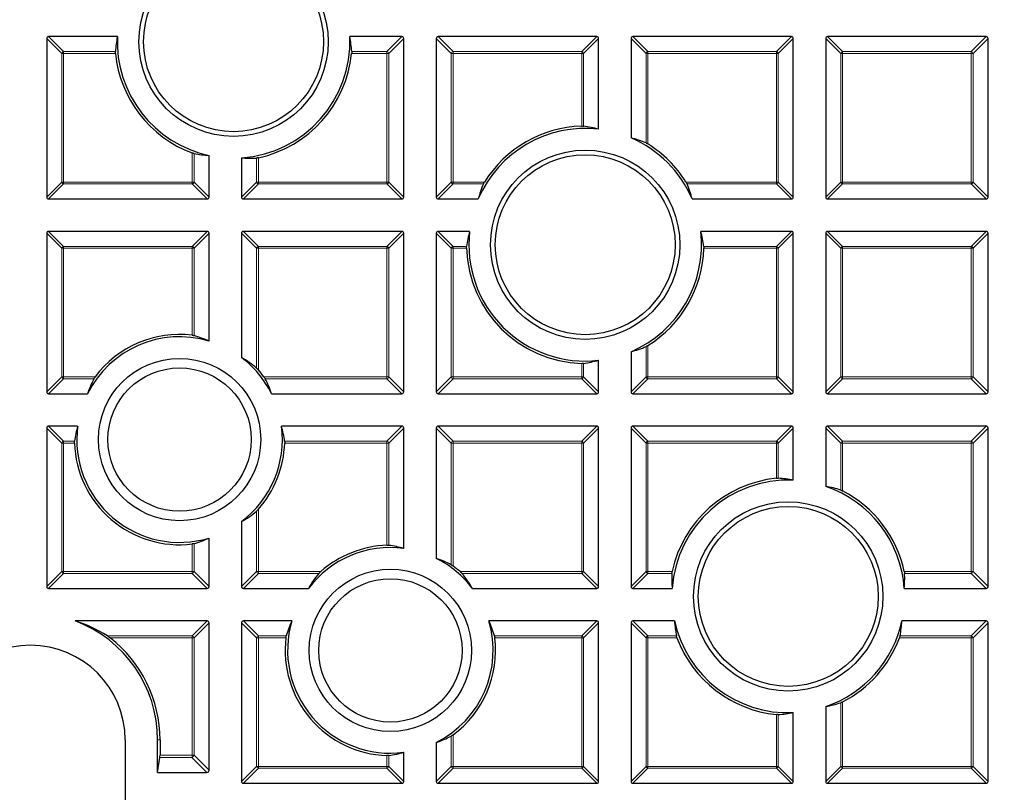
# Model space of a CAD drawing. Units: millimetres. Extents: x 0 to 420, y 0 to 297.
# Drawn here: x 123 to 149, y 197 to 218 of the extents above; entities that cross this region are included whole.
import ezdxf

# ---------------------------------------------------------------- set-up
doc = ezdxf.new("R2010")
doc.units = ezdxf.units.MM

msp = doc.modelspace()

# ---------------------------------------------------------------- linework, layer by layer
at = {"color": 7, "linetype": 'Continuous', "lineweight": 25}
for p, q in [((123.3584, 217.0055), (123.3584, 212.8188)), ((125.2226, 217.055), (123.4078, 217.055)), ((132.7374, 217.055), (131.3595, 217.055)), ((132.7869, 212.8188), (132.7869, 217.0055)), ((133.6441, 217.0055), (133.6441, 212.8188)), ((137.8803, 217.055), (133.6936, 217.055)), ((137.9298, 214.6105), (137.9298, 217.0055)), ((138.7869, 217.0055), (138.7869, 214.3824)), ((143.0232, 217.055), (138.8364, 217.055)), ((143.0726, 212.8188), (143.0726, 217.0055)), ((143.9298, 217.0055), (143.9298, 212.8188)), ((148.166, 217.055), (143.9793, 217.055)), ((148.2155, 212.8188), (148.2155, 217.0055)), ((127.6441, 212.8188), (127.6441, 213.9181)), ((128.5012, 213.8564), (128.5012, 212.8188)), ((123.4078, 212.7693), (127.5946, 212.7693)), ((128.5507, 212.7693), (132.7374, 212.7693)), ((133.6936, 212.7693), (134.7539, 212.7693)), ((140.4001, 212.7693), (143.0232, 212.7693)), ((143.9793, 212.7693), (148.166, 212.7693)), ((127.5946, 211.9122), (123.4078, 211.9122)), ((132.7374, 211.9122), (128.5507, 211.9122)), ((134.5259, 211.9122), (133.6936, 211.9122)), ((143.0232, 211.9122), (140.6281, 211.9122)), ((148.166, 211.9122), (143.9793, 211.9122)), ((123.3584, 211.8627), (123.3584, 207.6759)), ((127.6441, 209.0153), (127.6441, 211.8627)), ((128.5012, 211.8627), (128.5012, 208.5813)), ((132.7869, 207.6759), (132.7869, 211.8627)), ((133.6441, 211.8627), (133.6441, 207.6759)), ((143.0726, 207.6759), (143.0726, 211.8627)), ((143.9298, 211.8627), (143.9298, 207.6759)), ((148.2155, 207.6759), (148.2155, 211.8627)), ((138.7869, 208.7363), (138.7869, 207.6759)), ((137.9298, 207.6759), (137.9298, 208.5083)), ((123.4078, 207.6264), (124.4371, 207.6264)), ((129.2949, 207.6264), (132.7374, 207.6264)), ((133.6936, 207.6264), (137.8803, 207.6264)), ((138.8364, 207.6264), (143.0232, 207.6264)), ((143.9793, 207.6264), (148.166, 207.6264)), ((123.3584, 206.7198), (123.3584, 202.5331)), ((124.1749, 206.7693), (123.4078, 206.7693)), ((132.7374, 206.7693), (129.557, 206.7693)), ((132.7869, 203.5394), (132.7869, 206.7198)), ((133.6441, 206.7198), (133.6441, 203.2772)), ((137.8803, 206.7693), (133.6936, 206.7693)), ((137.9298, 202.5331), (137.9298, 206.7198)), ((138.7869, 206.7198), (138.7869, 202.5331)), ((143.0232, 206.7693), (138.8364, 206.7693)), ((143.0726, 205.3419), (143.0726, 206.7198)), ((143.9298, 206.7198), (143.9298, 205.1804)), ((148.166, 206.7693), (143.9793, 206.7693)), ((148.2155, 202.5331), (148.2155, 206.7198)), ((128.5012, 204.2485), (128.5012, 202.5331)), ((127.6441, 202.5331), (127.6441, 203.8146)), ((123.4078, 202.4836), (127.5946, 202.4836)), ((128.5507, 202.4836), (130.2661, 202.4836)), ((134.5989, 202.4836), (137.8803, 202.4836)), ((138.8364, 202.4836), (139.874, 202.4836)), ((146.0025, 202.4836), (148.166, 202.4836)), ((127.5946, 201.6264), (124.11, 201.6264)), ((127.6441, 197.6883), (127.6441, 201.577)), ((128.5012, 201.577), (128.5012, 197.3902)), ((129.8322, 201.6264), (128.5507, 201.6264)), ((137.8803, 201.6264), (135.0329, 201.6264)), ((137.9298, 197.3902), (137.9298, 201.577)), ((138.7869, 201.577), (138.7869, 197.3902)), ((139.9357, 201.6264), (138.8364, 201.6264)), ((148.166, 201.6264), (145.9408, 201.6264)), ((148.2155, 197.3902), (148.2155, 201.577)), ((143.0726, 197.3902), (143.0726, 199.2049)), ((143.9298, 199.3664), (143.9298, 197.3902)), ((125.4298, 198.4836), (125.4298, 195.3407)), ((126.2869, 197.6264), (126.2869, 198.4836)), ((126.3494, 198.4836), (126.3494, 198.0801)), ((133.6441, 198.4194), (133.6441, 197.3902)), ((132.7869, 197.3902), (132.7869, 198.1573)), ((126.2869, 197.6264), (126.3463, 198.0182)), ((126.2869, 197.6264), (127.5822, 197.6264)), ((128.5507, 197.3407), (132.7374, 197.3407)), ((133.6936, 197.3407), (137.8803, 197.3407)), ((138.8364, 197.3407), (143.0232, 197.3407)), ((143.9793, 197.3407), (148.166, 197.3407))]:
    msp.add_line(p, q, dxfattribs=at)
at = {"color": 8, "linetype": 'Continuous', "lineweight": 18}
for p, q in [((123.7543, 216.6096), (123.3584, 217.0055)), ((123.4078, 217.055), (123.8037, 216.6591)), ((132.3415, 216.6591), (132.7374, 217.055)), ((132.7869, 217.0055), (132.391, 216.6096)), ((134.04, 216.6096), (133.6441, 217.0055)), ((133.6936, 217.055), (134.0895, 216.6591)), ((137.4844, 216.6591), (137.8803, 217.055)), ((137.9298, 217.0055), (137.5339, 216.6096)), ((139.1828, 216.6096), (138.7869, 217.0055)), ((138.8364, 217.055), (139.2323, 216.6591)), ((142.6273, 216.6591), (143.0232, 217.055)), ((143.0726, 217.0055), (142.6767, 216.6096)), ((144.3257, 216.6096), (143.9298, 217.0055)), ((143.9793, 217.055), (144.3752, 216.6591)), ((147.7701, 216.6591), (148.166, 217.055)), ((148.2155, 217.0055), (147.8196, 216.6096)), ((123.8037, 216.6096), (123.7543, 216.6096)), ((123.7543, 213.2147), (123.7543, 216.6096)), ((123.8037, 216.6591), (123.8037, 216.6096)), ((123.8037, 216.6591), (125.1706, 216.6591)), ((123.8037, 216.6096), (123.8037, 213.2147)), ((125.1726, 216.6096), (123.8037, 216.6096)), ((132.3415, 216.6096), (131.4095, 216.6096)), ((131.4115, 216.6591), (132.3415, 216.6591)), ((132.3415, 216.6591), (132.3415, 216.6096)), ((132.3415, 213.2147), (132.3415, 216.6096)), ((132.391, 216.6096), (132.3415, 216.6096)), ((132.391, 216.6096), (132.391, 213.2147)), ((134.0895, 216.6096), (134.04, 216.6096)), ((134.04, 213.2147), (134.04, 216.6096)), ((134.0895, 216.6591), (134.0895, 216.6096)), ((134.0895, 216.6591), (137.4844, 216.6591)), ((134.0895, 216.6096), (134.0895, 213.2147)), ((137.4844, 216.6096), (134.0895, 216.6096)), ((137.4844, 216.6591), (137.4844, 216.6096)), ((137.4844, 214.6919), (137.4844, 216.6096)), ((137.5339, 216.6096), (137.4844, 216.6096)), ((137.5339, 216.6096), (137.5339, 214.6905)), ((139.2323, 216.6096), (139.1828, 216.6096)), ((139.1828, 214.2477), (139.1828, 216.6096)), ((139.2323, 216.6591), (139.2323, 216.6096)), ((139.2323, 216.6591), (142.6273, 216.6591)), ((139.2323, 216.6096), (139.2323, 214.2205)), ((142.6273, 216.6096), (139.2323, 216.6096)), ((142.6273, 216.6591), (142.6273, 216.6096)), ((142.6273, 213.2147), (142.6273, 216.6096)), ((142.6767, 216.6096), (142.6273, 216.6096)), ((142.6767, 216.6096), (142.6767, 213.2147)), ((144.3752, 216.6096), (144.3257, 216.6096)), ((144.3257, 213.2147), (144.3257, 216.6096)), ((144.3752, 216.6591), (144.3752, 216.6096)), ((144.3752, 216.6591), (147.7701, 216.6591)), ((147.7701, 216.6096), (144.3752, 216.6096)), ((144.3752, 216.6096), (144.3752, 213.2147)), ((147.7701, 216.6591), (147.7701, 216.6096)), ((147.7701, 213.2147), (147.7701, 216.6096)), ((147.8196, 216.6096), (147.7701, 216.6096)), ((147.8196, 216.6096), (147.8196, 213.2147)), ((127.1987, 213.2147), (127.1987, 213.9832)), ((127.2482, 213.968), (127.2482, 213.2147)), ((128.8971, 213.2147), (128.8971, 213.8484)), ((128.9466, 213.856), (128.9466, 213.2147)), ((123.3584, 212.8188), (123.7543, 213.2147)), ((123.8037, 213.2147), (123.7543, 213.2147)), ((123.8037, 213.2147), (123.8037, 213.1652)), ((123.8037, 213.2147), (127.1987, 213.2147)), ((127.2482, 213.2147), (127.1987, 213.2147)), ((127.1987, 213.2147), (127.1987, 213.1652)), ((127.2482, 213.2147), (127.6441, 212.8188)), ((128.5012, 212.8188), (128.8971, 213.2147)), ((128.9466, 213.2147), (128.8971, 213.2147)), ((128.9466, 213.2147), (132.3415, 213.2147)), ((128.9466, 213.2147), (128.9466, 213.1652)), ((132.391, 213.2147), (132.3415, 213.2147)), ((132.3415, 213.2147), (132.3415, 213.1652)), ((132.391, 213.2147), (132.7869, 212.8188)), ((133.6441, 212.8188), (134.04, 213.2147)), ((134.0895, 213.2147), (134.04, 213.2147)), ((134.0895, 213.2147), (134.9159, 213.2147)), ((134.0895, 213.2147), (134.0895, 213.1652)), ((140.2381, 213.2147), (142.6273, 213.2147)), ((142.6273, 213.2147), (142.6273, 213.1652)), ((142.6767, 213.2147), (142.6273, 213.2147)), ((142.6767, 213.2147), (143.0726, 212.8188)), ((143.9298, 212.8188), (144.3257, 213.2147)), ((144.3752, 213.2147), (144.3257, 213.2147)), ((144.3752, 213.2147), (147.7701, 213.2147)), ((144.3752, 213.2147), (144.3752, 213.1652)), ((147.7701, 213.2147), (147.7701, 213.1652)), ((147.8196, 213.2147), (147.7701, 213.2147)), ((147.8196, 213.2147), (148.2155, 212.8188)), ((123.8037, 213.1652), (123.4078, 212.7693)), ((127.1987, 213.1652), (123.8037, 213.1652)), ((127.5946, 212.7693), (127.1987, 213.1652)), ((128.9466, 213.1652), (128.5507, 212.7693)), ((132.3415, 213.1652), (128.9466, 213.1652)), ((132.7374, 212.7693), (132.3415, 213.1652)), ((134.0895, 213.1652), (133.6936, 212.7693)), ((134.8887, 213.1652), (134.0895, 213.1652)), ((142.6273, 213.1652), (140.2653, 213.1652)), ((143.0232, 212.7693), (142.6273, 213.1652)), ((144.3752, 213.1652), (143.9793, 212.7693)), ((147.7701, 213.1652), (144.3752, 213.1652)), ((148.166, 212.7693), (147.7701, 213.1652)), ((123.4078, 211.9122), (123.8037, 211.5163)), ((127.1987, 211.5163), (127.5946, 211.9122)), ((128.5507, 211.9122), (128.9466, 211.5163)), ((132.3415, 211.5163), (132.7374, 211.9122)), ((133.6936, 211.9122), (134.0895, 211.5163)), ((142.6273, 211.5163), (143.0232, 211.9122)), ((143.9793, 211.9122), (144.3752, 211.5163)), ((147.7701, 211.5163), (148.166, 211.9122)), ((123.7543, 211.4668), (123.3584, 211.8627)), ((127.6441, 211.8627), (127.2482, 211.4668)), ((128.8971, 211.4668), (128.5012, 211.8627)), ((132.7869, 211.8627), (132.391, 211.4668)), ((134.04, 211.4668), (133.6441, 211.8627)), ((143.0726, 211.8627), (142.6767, 211.4668)), ((144.3257, 211.4668), (143.9298, 211.8627)), ((148.2155, 211.8627), (147.8196, 211.4668)), ((123.8037, 211.4668), (123.7543, 211.4668)), ((123.7543, 208.0718), (123.7543, 211.4668)), ((123.8037, 211.5163), (123.8037, 211.4668)), ((123.8037, 211.5163), (127.1987, 211.5163)), ((123.8037, 211.4668), (123.8037, 208.0718)), ((127.1987, 211.4668), (123.8037, 211.4668)), ((127.1987, 211.5163), (127.1987, 211.4668)), ((127.1987, 209.1717), (127.1987, 211.4668)), ((127.2482, 211.4668), (127.1987, 211.4668)), ((127.2482, 211.4668), (127.2482, 209.1627)), ((128.9466, 211.4668), (128.8971, 211.4668)), ((128.8971, 208.3046), (128.8971, 211.4668)), ((128.9466, 211.5163), (128.9466, 211.4668)), ((128.9466, 211.5163), (132.3415, 211.5163)), ((128.9466, 211.4668), (128.9466, 208.2538)), ((132.3415, 211.4668), (128.9466, 211.4668)), ((132.3415, 211.5163), (132.3415, 211.4668)), ((132.391, 211.4668), (132.3415, 211.4668)), ((132.3415, 208.0718), (132.3415, 211.4668)), ((132.391, 211.4668), (132.391, 208.0718)), ((134.0895, 211.4668), (134.04, 211.4668)), ((134.04, 208.0718), (134.04, 211.4668)), ((134.0895, 211.5163), (134.0895, 211.4668)), ((134.0895, 211.5163), (134.4459, 211.5163)), ((134.0895, 211.4668), (134.0895, 208.0718)), ((134.4444, 211.4668), (134.0895, 211.4668)), ((140.7081, 211.5163), (142.6273, 211.5163)), ((142.6273, 211.4668), (140.7096, 211.4668)), ((142.6273, 211.5163), (142.6273, 211.4668)), ((142.6273, 208.0718), (142.6273, 211.4668)), ((142.6767, 211.4668), (142.6273, 211.4668)), ((142.6767, 211.4668), (142.6767, 208.0718)), ((144.3752, 211.4668), (144.3257, 211.4668)), ((144.3257, 208.0718), (144.3257, 211.4668)), ((144.3752, 211.5163), (144.3752, 211.4668)), ((144.3752, 211.5163), (147.7701, 211.5163)), ((144.3752, 211.4668), (144.3752, 208.0718)), ((147.7701, 211.4668), (144.3752, 211.4668)), ((147.7701, 211.5163), (147.7701, 211.4668)), ((147.8196, 211.4668), (147.7701, 211.4668)), ((147.7701, 208.0718), (147.7701, 211.4668)), ((147.8196, 211.4668), (147.8196, 208.0718)), ((139.1828, 208.0718), (139.1828, 208.871)), ((139.2323, 208.8983), (139.2323, 208.0718)), ((137.4844, 208.0718), (137.4844, 208.4268)), ((137.5339, 208.4282), (137.5339, 208.0718)), ((123.3584, 207.6759), (123.7543, 208.0718)), ((123.8037, 208.0223), (123.4078, 207.6264)), ((123.8037, 208.0718), (123.7543, 208.0718)), ((123.8037, 208.0718), (124.6377, 208.0718)), ((123.8037, 208.0718), (123.8037, 208.0223)), ((124.6048, 208.0223), (123.8037, 208.0223)), ((129.0942, 208.0718), (132.3415, 208.0718)), ((132.3415, 208.0223), (129.1271, 208.0223)), ((132.391, 208.0718), (132.3415, 208.0718)), ((132.3415, 208.0718), (132.3415, 208.0223)), ((132.7374, 207.6264), (132.3415, 208.0223)), ((132.391, 208.0718), (132.7869, 207.6759)), ((133.6441, 207.6759), (134.04, 208.0718)), ((134.0895, 208.0223), (133.6936, 207.6264)), ((134.0895, 208.0718), (134.04, 208.0718)), ((134.0895, 208.0718), (137.4844, 208.0718)), ((134.0895, 208.0718), (134.0895, 208.0223)), ((137.4844, 208.0223), (134.0895, 208.0223)), ((137.5339, 208.0718), (137.4844, 208.0718)), ((137.4844, 208.0718), (137.4844, 208.0223)), ((137.8803, 207.6264), (137.4844, 208.0223)), ((137.5339, 208.0718), (137.9298, 207.6759)), ((138.7869, 207.6759), (139.1828, 208.0718)), ((139.2323, 208.0223), (138.8364, 207.6264)), ((139.2323, 208.0718), (139.1828, 208.0718)), ((139.2323, 208.0718), (142.6273, 208.0718)), ((139.2323, 208.0718), (139.2323, 208.0223)), ((142.6273, 208.0223), (139.2323, 208.0223)), ((142.6767, 208.0718), (142.6273, 208.0718)), ((142.6273, 208.0718), (142.6273, 208.0223)), ((143.0232, 207.6264), (142.6273, 208.0223)), ((142.6767, 208.0718), (143.0726, 207.6759)), ((143.9298, 207.6759), (144.3257, 208.0718)), ((144.3752, 208.0223), (143.9793, 207.6264)), ((144.3752, 208.0718), (144.3257, 208.0718)), ((144.3752, 208.0718), (144.3752, 208.0223)), ((144.3752, 208.0718), (147.7701, 208.0718)), ((147.7701, 208.0223), (144.3752, 208.0223)), ((147.8196, 208.0718), (147.7701, 208.0718)), ((147.7701, 208.0718), (147.7701, 208.0223)), ((148.166, 207.6264), (147.7701, 208.0223)), ((147.8196, 208.0718), (148.2155, 207.6759)), ((123.7543, 206.3239), (123.3584, 206.7198)), ((123.4078, 206.7693), (123.8037, 206.3734)), ((132.3415, 206.3734), (132.7374, 206.7693)), ((132.7869, 206.7198), (132.391, 206.3239)), ((134.04, 206.3239), (133.6441, 206.7198)), ((133.6936, 206.7693), (134.0895, 206.3734)), ((137.4844, 206.3734), (137.8803, 206.7693)), ((137.9298, 206.7198), (137.5339, 206.3239)), ((139.1828, 206.3239), (138.7869, 206.7198)), ((138.8364, 206.7693), (139.2323, 206.3734)), ((142.6273, 206.3734), (143.0232, 206.7693)), ((143.0726, 206.7198), (142.6767, 206.3239)), ((144.3257, 206.3239), (143.9298, 206.7198)), ((143.9793, 206.7693), (144.3752, 206.3734)), ((147.7701, 206.3734), (148.166, 206.7693)), ((148.2155, 206.7198), (147.8196, 206.3239)), ((123.8037, 206.3239), (123.7543, 206.3239)), ((123.7543, 202.929), (123.7543, 206.3239)), ((123.8037, 206.3734), (123.8037, 206.3239)), ((123.8037, 206.3734), (124.092, 206.3734)), ((123.8037, 206.3239), (123.8037, 202.929)), ((124.0907, 206.3239), (123.8037, 206.3239)), ((129.6399, 206.3734), (132.3415, 206.3734)), ((132.3415, 206.3239), (129.6412, 206.3239)), ((132.3415, 206.3734), (132.3415, 206.3239)), ((132.3415, 203.6236), (132.3415, 206.3239)), ((132.391, 206.3239), (132.3415, 206.3239)), ((132.391, 206.3239), (132.391, 203.6223)), ((134.0895, 206.3239), (134.04, 206.3239)), ((134.04, 203.1095), (134.04, 206.3239)), ((134.0895, 206.3734), (134.0895, 206.3239)), ((134.0895, 206.3734), (137.4844, 206.3734)), ((137.4844, 206.3239), (134.0895, 206.3239)), ((134.0895, 206.3239), (134.0895, 203.0766)), ((137.4844, 206.3734), (137.4844, 206.3239)), ((137.4844, 202.929), (137.4844, 206.3239)), ((137.5339, 206.3239), (137.4844, 206.3239)), ((137.5339, 206.3239), (137.5339, 202.929)), ((139.2323, 206.3239), (139.1828, 206.3239)), ((139.1828, 202.929), (139.1828, 206.3239)), ((139.2323, 206.3734), (139.2323, 206.3239)), ((139.2323, 206.3734), (142.6273, 206.3734)), ((139.2323, 206.3239), (139.2323, 202.929)), ((142.6273, 206.3239), (139.2323, 206.3239)), ((142.6273, 206.3734), (142.6273, 206.3239)), ((142.6767, 206.3239), (142.6273, 206.3239)), ((142.6273, 205.3919), (142.6273, 206.3239)), ((142.6767, 206.3239), (142.6767, 205.3939)), ((144.3752, 206.3239), (144.3257, 206.3239)), ((144.3257, 205.0807), (144.3257, 206.3239)), ((144.3752, 206.3734), (144.3752, 206.3239)), ((144.3752, 206.3734), (147.7701, 206.3734)), ((144.3752, 206.3239), (144.3752, 205.0585)), ((147.7701, 206.3239), (144.3752, 206.3239)), ((147.7701, 206.3734), (147.7701, 206.3239)), ((147.8196, 206.3239), (147.7701, 206.3239)), ((147.7701, 202.929), (147.7701, 206.3239)), ((147.8196, 206.3239), (147.8196, 202.929)), ((128.8971, 202.929), (128.8971, 204.5252)), ((128.9466, 204.576), (128.9466, 202.929)), ((127.1987, 202.929), (127.1987, 203.6581)), ((127.2482, 203.6671), (127.2482, 202.929)), ((123.3584, 202.5331), (123.7543, 202.929)), ((123.8037, 202.8795), (123.4078, 202.4836)), ((123.8037, 202.929), (123.7543, 202.929)), ((123.8037, 202.929), (127.1987, 202.929)), ((123.8037, 202.929), (123.8037, 202.8795)), ((127.1987, 202.8795), (123.8037, 202.8795)), ((127.2482, 202.929), (127.1987, 202.929)), ((127.1987, 202.929), (127.1987, 202.8795)), ((127.5946, 202.4836), (127.1987, 202.8795)), ((127.2482, 202.929), (127.6441, 202.5331)), ((128.5012, 202.5331), (128.8971, 202.929)), ((128.9466, 202.8795), (128.5507, 202.4836)), ((128.9466, 202.929), (128.8971, 202.929)), ((128.9466, 202.929), (130.5937, 202.929)), ((128.9466, 202.929), (128.9466, 202.8795)), ((130.5428, 202.8795), (128.9466, 202.8795)), ((134.2714, 202.929), (137.4844, 202.929)), ((137.4844, 202.8795), (134.3223, 202.8795)), ((137.4844, 202.929), (137.4844, 202.8795)), ((137.5339, 202.929), (137.4844, 202.929)), ((137.8803, 202.4836), (137.4844, 202.8795)), ((137.5339, 202.929), (137.9298, 202.5331)), ((138.7869, 202.5331), (139.1828, 202.929)), ((139.2323, 202.8795), (138.8364, 202.4836)), ((139.2323, 202.929), (139.1828, 202.929)), ((139.2323, 202.929), (139.2323, 202.8795)), ((139.2323, 202.929), (139.8737, 202.929)), ((139.866, 202.8795), (139.2323, 202.8795)), ((146.0028, 202.929), (147.7701, 202.929)), ((147.7701, 202.8795), (146.0105, 202.8795)), ((147.7701, 202.929), (147.7701, 202.8795)), ((147.8196, 202.929), (147.7701, 202.929)), ((148.166, 202.4836), (147.7701, 202.8795)), ((147.8196, 202.929), (148.2155, 202.5331)), ((127.1987, 201.2305), (127.5946, 201.6264)), ((127.6441, 201.577), (127.2482, 201.1811)), ((128.8971, 201.1811), (128.5012, 201.577)), ((128.5507, 201.6264), (128.9466, 201.2305)), ((137.4844, 201.2305), (137.8803, 201.6264)), ((137.9298, 201.577), (137.5339, 201.1811)), ((139.1828, 201.1811), (138.7869, 201.577)), ((138.8364, 201.6264), (139.2323, 201.2305)), ((147.7701, 201.2305), (148.166, 201.6264)), ((148.2155, 201.577), (147.8196, 201.1811)), ((124.9623, 201.2305), (127.1987, 201.2305)), ((127.1987, 201.1811), (125.0316, 201.1811)), ((127.1987, 201.2305), (127.1987, 201.1811)), ((127.1987, 198.0842), (127.1987, 201.1811)), ((127.2482, 201.1811), (127.1987, 201.1811)), ((127.2482, 201.1811), (127.2482, 198.0842)), ((128.9466, 201.1811), (128.8971, 201.1811)), ((128.8971, 197.7861), (128.8971, 201.1811)), ((128.9466, 201.2305), (128.9466, 201.1811)), ((128.9466, 201.2305), (129.6847, 201.2305)), ((128.9466, 201.1811), (128.9466, 197.7861)), ((129.6758, 201.1811), (128.9466, 201.1811)), ((135.1804, 201.2305), (137.4844, 201.2305)), ((137.4844, 201.1811), (135.1893, 201.1811)), ((137.4844, 201.2305), (137.4844, 201.1811)), ((137.4844, 197.7861), (137.4844, 201.1811)), ((137.5339, 201.1811), (137.4844, 201.1811)), ((137.5339, 201.1811), (137.5339, 197.7861)), ((139.2323, 201.1811), (139.1828, 201.1811)), ((139.1828, 197.7861), (139.1828, 201.1811)), ((139.2323, 201.2305), (139.2323, 201.1811)), ((139.2323, 201.2305), (139.9856, 201.2305)), ((139.2323, 201.1811), (139.2323, 197.7861)), ((140.0009, 201.1811), (139.2323, 201.1811)), ((147.7701, 201.1811), (145.8756, 201.1811)), ((145.8909, 201.2305), (147.7701, 201.2305)), ((147.7701, 201.2305), (147.7701, 201.1811)), ((147.7701, 197.7861), (147.7701, 201.1811)), ((147.8196, 201.1811), (147.7701, 201.1811)), ((147.8196, 201.1811), (147.8196, 197.7861)), ((144.3257, 197.7861), (144.3257, 199.4661)), ((144.3752, 199.4883), (144.3752, 197.7861)), ((142.6273, 197.7861), (142.6273, 199.155)), ((142.6767, 199.1529), (142.6767, 197.7861)), ((126.3494, 198.4836), (126.2869, 198.4836)), ((134.04, 197.7861), (134.04, 198.5872)), ((134.0895, 198.6201), (134.0895, 197.7861)), ((127.1904, 198.0182), (126.3463, 198.0182)), ((126.3494, 198.0801), (127.1981, 198.0801)), ((127.5822, 197.6264), (127.1904, 198.0182)), ((127.1981, 198.0801), (127.1987, 198.0842)), ((127.2423, 198.0664), (127.1981, 198.0801)), ((127.1987, 198.0842), (127.2482, 198.0842)), ((127.2482, 198.0842), (127.6441, 197.6883)), ((132.3415, 197.7861), (132.3415, 198.073)), ((132.391, 198.0744), (132.391, 197.7861)), ((128.5012, 197.3902), (128.8971, 197.7861)), ((128.9466, 197.7366), (128.5507, 197.3407)), ((128.9466, 197.7861), (128.8971, 197.7861)), ((128.9466, 197.7861), (132.3415, 197.7861)), ((128.9466, 197.7861), (128.9466, 197.7366)), ((132.3415, 197.7366), (128.9466, 197.7366)), ((132.391, 197.7861), (132.3415, 197.7861)), ((132.3415, 197.7861), (132.3415, 197.7366)), ((132.7374, 197.3407), (132.3415, 197.7366)), ((132.391, 197.7861), (132.7869, 197.3902)), ((133.6441, 197.3902), (134.04, 197.7861)), ((134.0895, 197.7366), (133.6936, 197.3407)), ((134.0895, 197.7861), (134.04, 197.7861)), ((134.0895, 197.7861), (137.4844, 197.7861)), ((134.0895, 197.7861), (134.0895, 197.7366)), ((137.4844, 197.7366), (134.0895, 197.7366)), ((137.5339, 197.7861), (137.4844, 197.7861)), ((137.4844, 197.7861), (137.4844, 197.7366)), ((137.8803, 197.3407), (137.4844, 197.7366)), ((137.5339, 197.7861), (137.9298, 197.3902)), ((138.7869, 197.3902), (139.1828, 197.7861)), ((139.2323, 197.7366), (138.8364, 197.3407)), ((139.2323, 197.7861), (139.1828, 197.7861)), ((139.2323, 197.7861), (142.6273, 197.7861)), ((139.2323, 197.7861), (139.2323, 197.7366)), ((142.6273, 197.7366), (139.2323, 197.7366)), ((142.6767, 197.7861), (142.6273, 197.7861)), ((142.6273, 197.7861), (142.6273, 197.7366)), ((143.0232, 197.3407), (142.6273, 197.7366)), ((142.6767, 197.7861), (143.0726, 197.3902)), ((143.9298, 197.3902), (144.3257, 197.7861)), ((144.3752, 197.7366), (143.9793, 197.3407)), ((144.3752, 197.7861), (144.3257, 197.7861)), ((144.3752, 197.7861), (147.7701, 197.7861)), ((144.3752, 197.7861), (144.3752, 197.7366)), ((147.7701, 197.7366), (144.3752, 197.7366)), ((147.8196, 197.7861), (147.7701, 197.7861)), ((147.7701, 197.7861), (147.7701, 197.7366)), ((148.166, 197.3407), (147.7701, 197.7366)), ((147.8196, 197.7861), (148.2155, 197.3902))]:
    msp.add_line(p, q, dxfattribs=at)
at = {"color": 7, "linetype": 'Continuous', "lineweight": 25}
for centre, radius in [((122.9298, 196.9122), 52.1429), ((122.9298, 196.9122), 51.6914), ((128.291, 216.9206), 2.5), ((128.291, 216.9206), 2.375), ((137.577, 211.5594), 2.5), ((137.577, 211.5594), 2.375), ((126.866, 206.4149), 2.1429), ((126.866, 206.4149), 1.8929), ((142.9383, 202.2734), 2.5), ((142.9383, 202.2734), 2.375), ((132.4325, 200.8483), 2.1429), ((132.4325, 200.8483), 1.8929)]:
    msp.add_circle(centre, radius, dxfattribs=at)
at = {"color": 8, "linetype": 'Continuous', "lineweight": 18}
msp.add_circle((122.9298, 196.9122), 49.2471, dxfattribs=at)
at = {"color": 7, "linetype": 'Continuous', "lineweight": 25}
for centre, radius, start, end in [((122.9298, 196.9122), 75, 274.385992, 25.614008), ((128.291, 216.9206), 3.0714, 177.49216, 257.84014), ((128.291, 216.9206), 3.0714, 273.9238, 2.50784), ((128.291, 216.9206), 3.1339, 185.69505, 249.60091), ((128.291, 216.9206), 3.1339, 282.07445, 354.30495), ((137.577, 211.5594), 3.0714, 83.40438, 156.80068), ((137.577, 211.5594), 3.1339, 91.69314, 148.11654), ((137.577, 211.5594), 3.0714, 23.19932, 66.80068), ((137.577, 211.5594), 3.1339, 31.88346, 58.11654), ((137.577, 211.5594), 3.0714, 173.40438, 276.59562), ((137.577, 211.5594), 3.0714, 293.19932, 6.59562), ((137.577, 211.5594), 3.1339, 181.69314, 268.30686), ((137.577, 211.5594), 3.1339, 301.88346, 358.30686), ((126.866, 206.4149), 2.7143, 73.3411, 153.49018), ((126.866, 206.4149), 2.7768, 83.11797, 143.36593), ((126.866, 206.4149), 2.7143, 26.50982, 52.95351), ((126.866, 206.4149), 2.7768, 36.63407, 41.47019), ((126.866, 206.4149), 2.7143, 172.49794, 286.6589), ((126.866, 206.4149), 2.7143, 307.04649, 7.50206), ((126.866, 206.4149), 2.7768, 181.87807, 276.88203), ((126.866, 206.4149), 2.7768, 318.52981, 358.12193), ((142.9383, 202.2734), 3.1339, 95.69505, 167.92555), ((142.9383, 202.2734), 3.0714, 87.49216, 176.0762), ((142.9383, 202.2734), 3.0714, 3.9238, 71.16609), ((142.9383, 202.2734), 3.1339, 12.07445, 62.70926), ((132.4325, 200.8483), 2.7768, 91.87807, 131.47019), ((132.4325, 200.8483), 2.7143, 82.49794, 142.95351), ((132.4325, 200.8483), 2.7143, 37.04649, 63.49018), ((132.4325, 200.8483), 2.7768, 48.52981, 53.36593), ((122.9298, 198.4836), 3.3571, 0, 69.41803), ((132.4325, 200.8483), 2.7143, 163.3411, 277.50206), ((132.4325, 200.8483), 2.7143, 296.50982, 16.6589), ((142.9383, 202.2734), 3.0714, 192.15986, 272.50784), ((142.9383, 202.2734), 3.0714, 288.83391, 347.84014), ((122.9298, 198.4836), 2.5, 0, 180), ((122.9298, 198.4836), 3.4196, 0, 52.07528), ((132.4325, 200.8483), 2.7768, 173.11797, 268.12193), ((132.4325, 200.8483), 2.7768, 306.63407, 6.88203), ((142.9383, 202.2734), 3.1339, 200.39909, 264.30495), ((142.9383, 202.2734), 3.1339, 297.29074, 339.60091)]:
    msp.add_arc(centre, radius, start, end, dxfattribs=at)
at = {"color": 8, "linetype": 'Continuous', "lineweight": 18}
for centre, radius, start, end in [((122.9298, 196.9122), 71.0491, 274.427346, 25.572654), ((123.822, 216.5913), 0.0702, 105.11128, 164.88872), ((132.3232, 216.5913), 0.0702, 15.11128, 74.88872), ((134.1078, 216.5913), 0.0702, 105.11128, 164.88872), ((137.4661, 216.5913), 0.0702, 15.11128, 74.88872), ((139.2506, 216.5913), 0.0702, 105.11128, 164.88872), ((142.609, 216.5913), 0.0702, 15.11128, 74.88872), ((144.3935, 216.5913), 0.0702, 105.11128, 164.88872), ((147.7518, 216.5913), 0.0702, 15.11128, 74.88872), ((123.822, 213.233), 0.0702, 195.11128, 254.88872), ((127.1804, 213.233), 0.0702, 285.11128, 344.88872), ((128.9649, 213.233), 0.0702, 195.11128, 254.88872), ((132.3232, 213.233), 0.0702, 285.11128, 344.88872), ((134.1078, 213.233), 0.0702, 195.11128, 254.88872), ((142.609, 213.233), 0.0702, 285.11128, 344.88872), ((144.3935, 213.233), 0.0702, 195.11128, 254.88872), ((147.7518, 213.233), 0.0702, 285.11128, 344.88872), ((123.822, 211.4485), 0.0702, 105.11128, 164.88872), ((127.1804, 211.4485), 0.0702, 15.11128, 74.88872), ((128.9649, 211.4485), 0.0702, 105.11128, 164.88872), ((132.3232, 211.4485), 0.0702, 15.11128, 74.88872), ((134.1078, 211.4485), 0.0702, 105.11128, 164.88872), ((142.609, 211.4485), 0.0702, 15.11128, 74.88872), ((144.3935, 211.4485), 0.0702, 105.11128, 164.88872), ((147.7518, 211.4485), 0.0702, 15.11128, 74.88872), ((123.822, 208.0901), 0.0702, 195.11128, 254.88872), ((132.3232, 208.0901), 0.0702, 285.11128, 344.88872), ((134.1078, 208.0901), 0.0702, 195.11128, 254.88872), ((137.4661, 208.0901), 0.0702, 285.11128, 344.88872), ((139.2506, 208.0901), 0.0702, 195.11128, 254.88872), ((142.609, 208.0901), 0.0702, 285.11128, 344.88872), ((144.3935, 208.0901), 0.0702, 195.11128, 254.88872), ((147.7518, 208.0901), 0.0702, 285.11128, 344.88872), ((123.822, 206.3056), 0.0702, 105.11128, 164.88872), ((132.3232, 206.3056), 0.0702, 15.11128, 74.88872), ((134.1078, 206.3056), 0.0702, 105.11128, 164.88872), ((137.4661, 206.3056), 0.0702, 15.11128, 74.88872), ((139.2506, 206.3056), 0.0702, 105.11128, 164.88872), ((142.609, 206.3056), 0.0702, 15.11128, 74.88872), ((144.3935, 206.3056), 0.0702, 105.11128, 164.88872), ((147.7518, 206.3056), 0.0702, 15.11128, 74.88872), ((123.822, 202.9473), 0.0702, 195.11128, 254.88872), ((127.1804, 202.9473), 0.0702, 285.11128, 344.88872), ((128.9649, 202.9473), 0.0702, 195.11128, 254.88872), ((137.4661, 202.9473), 0.0702, 285.11128, 344.88872), ((139.2506, 202.9473), 0.0702, 195.11128, 254.88872), ((147.7518, 202.9473), 0.0702, 285.11128, 344.88872), ((127.1804, 201.1627), 0.0702, 15.11128, 74.88872), ((128.9649, 201.1627), 0.0702, 105.11128, 164.88872), ((137.4661, 201.1627), 0.0702, 15.11128, 74.88872), ((139.2506, 201.1627), 0.0702, 105.11128, 164.88872), ((147.7518, 201.1627), 0.0702, 15.11128, 74.88872), ((128.9649, 197.8044), 0.0702, 195.11128, 254.88872), ((132.3232, 197.8044), 0.0702, 285.11128, 344.88872), ((134.1078, 197.8044), 0.0702, 195.11128, 254.88872), ((137.4661, 197.8044), 0.0702, 285.11128, 344.88872), ((139.2506, 197.8044), 0.0702, 195.11128, 254.88872), ((142.609, 197.8044), 0.0702, 285.11128, 344.88872), ((144.3935, 197.8044), 0.0702, 195.11128, 254.88872), ((147.7518, 197.8044), 0.0702, 285.11128, 344.88872)]:
    msp.add_arc(centre, radius, start, end, dxfattribs=at)
at = {"color": 7, "linetype": 'Continuous', "lineweight": 25}
for centre, major_axis, ratio, start_param, end_param in [((123.4243, 216.989), (-0.0522, 0.0522), 0.7745967, 5.6241273, 6.9422433), ((128.291, 216.4411), (0, 3.1645), 0.9884519, 1.3755538, 1.5018446), ((128.291, 216.4411), (0, 3.1645), 0.9884519, 4.7813407, 4.9076316), ((132.7209, 216.989), (0.0522, 0.0522), 0.7745967, 5.6241273, 6.9422433), ((133.7101, 216.989), (-0.0522, 0.0522), 0.7745967, 5.6241273, 6.9422433), ((137.8638, 216.989), (0.0522, 0.0522), 0.7745967, 5.6241273, 6.9422433), ((138.8529, 216.989), (-0.0522, 0.0522), 0.7745967, 5.6241273, 6.9422433), ((143.0067, 216.989), (0.0522, 0.0522), 0.7745967, 5.6241273, 6.9422433), ((143.9958, 216.989), (-0.0522, 0.0522), 0.7745967, 5.6241273, 6.9422433), ((148.1495, 216.989), (0.0522, 0.0522), 0.7745967, 5.6241273, 6.9422433), ((137.0923, 211.5594), (3.1983, 0), 0.9884519, 1.3058695, 1.4322978), ((138.0249, 211.5594), (2.956, 0), 0.9884519, 1.1683, 1.3100679), ((127.8299, 216.9206), (3.0433, 0), 0.9884519, 4.5200621, 4.6512969), ((128.7625, 216.9206), (3.111, 0), 0.9884519, 4.6283141, 4.7556832), ((137.577, 212.0073), (0, 2.956), 0.9884519, 1.1683, 1.3100679), ((137.577, 212.0073), (0, 2.956), 0.9884519, 4.9731174, 5.1148853), ((123.4243, 212.8353), (-0.0522, -0.0522), 0.7745967, 5.6241273, 6.9422433), ((127.5781, 212.8353), (0.0522, -0.0522), 0.7745967, 5.6241273, 6.9422433), ((128.5672, 212.8353), (-0.0522, -0.0522), 0.7745967, 5.6241273, 6.9422433), ((132.7209, 212.8353), (0.0522, -0.0522), 0.7745967, 5.6241273, 6.9422433), ((133.7101, 212.8353), (-0.0522, -0.0522), 0.7745967, 5.6241273, 6.9422433), ((143.0067, 212.8353), (0.0522, -0.0522), 0.7745967, 5.6241273, 6.9422433), ((143.9958, 212.8353), (-0.0522, -0.0522), 0.7745967, 5.6241273, 6.9422433), ((148.1495, 212.8353), (0.0522, -0.0522), 0.7745967, 5.6241273, 6.9422433), ((123.4243, 211.8462), (-0.0522, 0.0522), 0.7745967, 5.6241273, 6.9422433), ((127.5781, 211.8462), (0.0522, 0.0522), 0.7745967, 5.6241273, 6.9422433), ((128.5672, 211.8462), (-0.0522, 0.0522), 0.7745967, 5.6241273, 6.9422433), ((132.7209, 211.8462), (0.0522, 0.0522), 0.7745967, 5.6241273, 6.9422433), ((133.7101, 211.8462), (-0.0522, 0.0522), 0.7745967, 5.6241273, 6.9422433), ((137.577, 211.0747), (0, 3.1983), 0.9884519, 1.3058695, 1.4322978), ((137.577, 211.0747), (0, 3.1983), 0.9884519, 4.8508875, 4.9773158), ((143.0067, 211.8462), (0.0522, 0.0522), 0.7745967, 5.6241273, 6.9422433), ((143.9958, 211.8462), (-0.0522, 0.0522), 0.7745967, 5.6241273, 6.9422433), ((148.1495, 211.8462), (0.0522, 0.0522), 0.7745967, 5.6241273, 6.9422433), ((126.4267, 206.4149), (2.8988, 0), 0.9884519, 1.1373902, 1.2834694), ((138.0249, 211.5594), (2.956, 0), 0.9884519, 4.9731174, 5.1148853), ((127.2485, 206.4149), (2.5245, 0), 0.9884519, 0.8591839, 1.0515443), ((137.0923, 211.5594), (3.1983, 0), 0.9884519, 4.8508875, 4.9773158), ((126.866, 206.8074), (0, 2.5902), 0.9884519, 1.0825821, 1.2490711), ((126.866, 206.8074), (0, 2.5902), 0.9884519, 5.0341142, 5.2006032), ((123.4243, 207.6924), (-0.0522, -0.0522), 0.7745967, 5.6241273, 6.9422433), ((132.7209, 207.6924), (0.0522, -0.0522), 0.7745967, 5.6241273, 6.9422433), ((133.7101, 207.6924), (-0.0522, -0.0522), 0.7745967, 5.6241273, 6.9422433), ((137.8638, 207.6924), (0.0522, -0.0522), 0.7745967, 5.6241273, 6.9422433), ((138.8529, 207.6924), (-0.0522, -0.0522), 0.7745967, 5.6241273, 6.9422433), ((143.0067, 207.6924), (0.0522, -0.0522), 0.7745967, 5.6241273, 6.9422433), ((143.9958, 207.6924), (-0.0522, -0.0522), 0.7745967, 5.6241273, 6.9422433), ((148.1495, 207.6924), (0.0522, -0.0522), 0.7745967, 5.6241273, 6.9422433), ((123.4243, 206.7033), (-0.0522, 0.0522), 0.7745967, 5.6241273, 6.9422433), ((126.866, 205.9856), (0, 2.833), 0.9884519, 1.2905174, 1.4334844), ((126.866, 205.9856), (0, 2.833), 0.9884519, 4.8497009, 4.9926679), ((132.7209, 206.7033), (0.0522, 0.0522), 0.7745967, 5.6241273, 6.9422433), ((133.7101, 206.7033), (-0.0522, 0.0522), 0.7745967, 5.6241273, 6.9422433), ((137.8638, 206.7033), (0.0522, 0.0522), 0.7745967, 5.6241273, 6.9422433), ((138.8529, 206.7033), (-0.0522, 0.0522), 0.7745967, 5.6241273, 6.9422433), ((143.0067, 206.7033), (0.0522, 0.0522), 0.7745967, 5.6241273, 6.9422433), ((143.9958, 206.7033), (-0.0522, 0.0522), 0.7745967, 5.6241273, 6.9422433), ((148.1495, 206.7033), (0.0522, 0.0522), 0.7745967, 5.6241273, 6.9422433), ((142.4587, 202.2734), (3.1645, 0), 0.9884519, 1.3755538, 1.5018446), ((143.3913, 202.2734), (2.9898, 0), 0.9884519, 1.2529557, 1.3897067), ((127.2485, 206.4149), (2.5245, 0), 0.9884519, 5.231641, 5.4240014), ((126.4267, 206.4149), (2.8988, 0), 0.9884519, 4.9997159, 5.1457951), ((132.0032, 200.8483), (2.833, 0), 0.9884519, 1.2905174, 1.4334844), ((132.825, 200.8483), (2.5902, 0), 0.9884519, 1.0825821, 1.2490711), ((132.4325, 201.2309), (0, 2.5245), 0.9884519, 0.8591839, 1.0515443), ((132.4325, 201.2309), (0, 2.5245), 0.9884519, 5.231641, 5.4240014), ((142.9383, 202.7448), (0, 3.111), 0.9884519, 1.5275021, 1.6548712), ((142.9383, 202.7448), (0, 3.111), 0.9884519, 4.6283141, 4.7556832), ((123.4243, 202.5496), (-0.0522, -0.0522), 0.7745967, 5.6241273, 6.9422433), ((127.5781, 202.5496), (0.0522, -0.0522), 0.7745967, 5.6241273, 6.9422433), ((128.5672, 202.5496), (-0.0522, -0.0522), 0.7745967, 5.6241273, 6.9422433), ((137.8638, 202.5496), (0.0522, -0.0522), 0.7745967, 5.6241273, 6.9422433), ((138.8529, 202.5496), (-0.0522, -0.0522), 0.7745967, 5.6241273, 6.9422433), ((148.1495, 202.5496), (0.0522, -0.0522), 0.7745967, 5.6241273, 6.9422433), ((122.9298, 197.889), (0, 3.9235), 0.9884519, 5.7315462, 5.9739647), ((127.5781, 201.5605), (0.0522, 0.0522), 0.7745967, 5.6241273, 6.9422433), ((128.5672, 201.5605), (-0.0522, 0.0522), 0.7745967, 5.6241273, 6.9422433), ((132.4325, 200.4091), (0, 2.8988), 0.9884519, 1.1373902, 1.2834694), ((132.4325, 200.4091), (0, 2.8988), 0.9884519, 4.9997159, 5.1457951), ((137.8638, 201.5605), (0.0522, 0.0522), 0.7745967, 5.6241273, 6.9422433), ((138.8529, 201.5605), (-0.0522, 0.0522), 0.7745967, 5.6241273, 6.9422433), ((142.9383, 201.8122), (0, 3.0433), 0.9884519, 1.6318884, 1.7631232), ((142.9383, 201.8122), (0, 3.0433), 0.9884519, 4.5200621, 4.6512969), ((148.1495, 201.5605), (0.0522, 0.0522), 0.7745967, 5.6241273, 6.9422433), ((143.3913, 202.2734), (2.9898, 0), 0.9884519, 4.8934786, 5.0302296), ((142.4587, 202.2734), (3.1645, 0), 0.9884519, 4.7813407, 4.9076316), ((132.825, 200.8483), (2.5902, 0), 0.9884519, 5.0341142, 5.2006032), ((132.0032, 200.8483), (2.833, 0), 0.9884519, 4.8497009, 4.9926679), ((126.3432, 198.0801), (0, 0.0714), 0.0874887, 3.6651914, 4.712389), ((127.5616, 197.7089), (-0.0652, 0.0652), 0.7745967, 2.4825346, 3.8006507), ((128.5672, 197.4067), (-0.0522, -0.0522), 0.7745967, 5.6241273, 6.9422433), ((132.7209, 197.4067), (0.0522, -0.0522), 0.7745967, 5.6241273, 6.9422433), ((133.7101, 197.4067), (-0.0522, -0.0522), 0.7745967, 5.6241273, 6.9422433), ((137.8638, 197.4067), (0.0522, -0.0522), 0.7745967, 5.6241273, 6.9422433), ((138.8529, 197.4067), (-0.0522, -0.0522), 0.7745967, 5.6241273, 6.9422433), ((143.0067, 197.4067), (0.0522, -0.0522), 0.7745967, 5.6241273, 6.9422433), ((143.9958, 197.4067), (-0.0522, -0.0522), 0.7745967, 5.6241273, 6.9422433), ((148.1495, 197.4067), (0.0522, -0.0522), 0.7745967, 5.6241273, 6.9422433)]:
    msp.add_ellipse(centre, major_axis=major_axis, ratio=ratio, start_param=start_param, end_param=end_param, dxfattribs=at)
at = {"color": 8, "linetype": 'Continuous', "lineweight": 18}
for centre, major_axis, ratio, start_param, end_param in [((127.1904, 198.0801), (0.0045, 0.0714), 0.1066346, 3.6718578, 4.7190554), ((127.1904, 198.0801), (0.0438, 0.0568), 0.7209397, 3.9600116, 5.0072091), ((127.1822, 198.0883), (0.0505, 0.0505), 0.8778762, 5.1005285, 5.371447)]:
    msp.add_ellipse(centre, major_axis=major_axis, ratio=ratio, start_param=start_param, end_param=end_param, dxfattribs=at)
for points, knots in [([(122.9567, 246.5857), (123.8856, 246.5701), (125.7566, 246.5388), (128.573, 246.2895), (131.4074, 245.8857), (134.2462, 245.3086), (137.0775, 244.5587), (139.8855, 243.6337), (142.654, 242.5344), (145.365, 241.2644), (148.0038, 239.8281), (150.5556, 238.2317), (153.0059, 236.4837), (155.3417, 234.5942), (157.5513, 232.5743), (159.6252, 230.436), (161.5531, 228.1946), (163.3282, 225.8649), (164.9458, 223.4619), (166.4044, 220.9979), (167.7027, 218.487), (168.8467, 215.9302), (169.8456, 213.3133), (170.7028, 210.6198), (171.4136, 207.8461), (171.9688, 205.003), (172.3609, 202.1004), (172.5824, 199.1523), (172.6278, 196.1739), (172.4935, 193.1832), (172.1778, 190.1954), (171.681, 187.2268), (171.0053, 184.2936), (170.1549, 181.4121), (169.1359, 178.5972), (167.9554, 175.8622), (166.6238, 173.2227), (165.1519, 170.6905), (163.5525, 168.2752), (161.8337, 165.9855), (160.0183, 163.8178), (158.7174, 162.4727), (158.0715, 161.8049)], [0, 0, 0, 0, 0.0238204, 0.047981, 0.0724556, 0.0972161, 0.1222328, 0.1475313, 0.1729939, 0.1985843, 0.2242656, 0.25, 0.275734, 0.301415, 0.3270055, 0.3524683, 0.3777672, 0.4027835, 0.4275438, 0.4520184, 0.4761793, 0.5, 0.5238203, 0.547981, 0.5724556, 0.5972161, 0.6222328, 0.6475313, 0.6729939, 0.6985843, 0.7242656, 0.75, 0.775734, 0.801415, 0.8270055, 0.8524683, 0.8777672, 0.9027835, 0.9275438, 0.9520184, 0.9761794, 1, 1, 1, 1]), ([(123.147, 147.2391), (122.2221, 147.25), (120.3591, 147.2719), (117.5541, 147.5052), (114.7306, 147.8914), (111.9019, 148.4494), (109.0797, 149.1785), (106.2798, 150.0811), (103.5178, 151.1564), (100.8117, 152.4012), (98.176, 153.8111), (95.6253, 155.38), (93.1737, 157.0998), (90.8345, 158.9605), (88.6189, 160.9514), (86.5367, 163.0608), (84.5981, 165.2735), (82.8098, 167.5753), (81.1767, 169.9513), (79.7005, 172.3893), (78.3825, 174.8756), (77.217, 177.4091), (76.1947, 180.0037), (75.3119, 182.6756), (74.5735, 185.4285), (73.9884, 188.2516), (73.5643, 191.1354), (73.3085, 194.0661), (73.2267, 197.0289), (73.3227, 200.006), (73.5982, 202.9824), (74.0533, 205.9422), (74.6858, 208.8693), (75.492, 211.7476), (76.4661, 214.5624), (77.6011, 217.3005), (78.8871, 219.9463), (80.3138, 222.4881), (81.8685, 224.9162), (83.5436, 227.2218), (85.3163, 229.4082), (86.5896, 230.7682), (87.2218, 231.4434)], [0, 0, 0, 0, 0.0238317, 0.0480004, 0.0724803, 0.0972433, 0.1222599, 0.1475556, 0.1730137, 0.1985984, 0.2242729, 0.25, 0.2757267, 0.301401, 0.3269857, 0.352444, 0.3777401, 0.4027563, 0.4275191, 0.451999, 0.476168, 0.5, 0.5238316, 0.5480004, 0.5724803, 0.5972433, 0.6222599, 0.6475556, 0.6730137, 0.6985984, 0.7242729, 0.75, 0.7757267, 0.801401, 0.8269857, 0.852444, 0.8777401, 0.9027563, 0.9275191, 0.951999, 0.9761681, 1, 1, 1, 1])]:
    msp.add_open_spline(points, degree=3, knots=knots, dxfattribs=at)
at = {"color": 7, "linetype": 'Continuous', "lineweight": 25}
for points, knots in [([(125.1726, 216.6096), (125.172, 216.616), (125.1709, 216.6288), (125.1702, 216.6458), (125.1703, 216.6551), (125.1705, 216.6587), (125.1706, 216.6591)], [0, 0, 0, 0, 0.3203509, 0.6412499, 0.9605865, 1, 1, 1, 1]), ([(131.4115, 216.6591), (131.4117, 216.6554), (131.4119, 216.648), (131.4113, 216.6311), (131.4103, 216.6177), (131.4096, 216.6105), (131.4095, 216.6096)], [0, 0, 0, 0, 0.31851072, 0.63757546, 0.95668293, 1, 1, 1, 1]), ([(137.4844, 214.6919), (137.4908, 214.692), (137.5036, 214.6923), (137.5206, 214.6918), (137.5298, 214.691), (137.5335, 214.6905), (137.5339, 214.6905)], [0, 0, 0, 0, 0.31967748, 0.6398227, 0.96026374, 1, 1, 1, 1]), ([(139.1828, 214.2477), (139.1865, 214.246), (139.1938, 214.2427), (139.2097, 214.234), (139.2229, 214.2263), (139.2307, 214.2215), (139.2323, 214.2205)], [0, 0, 0, 0, 0.2932283, 0.5857255, 0.9118597, 1, 1, 1, 1]), ([(127.2482, 213.968), (127.2445, 213.9688), (127.2372, 213.9704), (127.2208, 213.9754), (127.2075, 213.98), (127.2, 213.9827), (127.1987, 213.9832)], [0, 0, 0, 0, 0.3061444, 0.612329, 0.931357, 1, 1, 1, 1]), ([(128.9466, 213.856), (128.9402, 213.8547), (128.9274, 213.8521), (128.9093, 213.8493), (128.9013, 213.8487), (128.8971, 213.8484)], [0, 0, 0, 0, 0.3251403, 0.6510166, 1, 1, 1, 1]), ([(134.8887, 213.1652), (134.8903, 213.1689), (134.8937, 213.1762), (134.9023, 213.1921), (134.9101, 213.2053), (134.9149, 213.213), (134.9159, 213.2147)], [0, 0, 0, 0, 0.2932283, 0.5857255, 0.9118597, 1, 1, 1, 1]), ([(140.2381, 213.2147), (140.2431, 213.2064), (140.2518, 213.1921), (140.2609, 213.1749), (140.264, 213.1681), (140.2653, 213.1652)], [0, 0, 0, 0, 0.4422874, 0.7580426, 1, 1, 1, 1]), ([(134.4444, 211.4668), (134.4443, 211.4732), (134.4441, 211.4859), (134.4446, 211.5029), (134.4453, 211.5122), (134.4458, 211.5159), (134.4459, 211.5163)], [0, 0, 0, 0, 0.3196775, 0.6398227, 0.9602637, 1, 1, 1, 1]), ([(140.7081, 211.5163), (140.7085, 211.5125), (140.7093, 211.505), (140.7099, 211.4874), (140.7097, 211.4739), (140.7096, 211.4668)], [0, 0, 0, 0, 0.3212715, 0.6431351, 1, 1, 1, 1]), ([(127.1987, 209.1717), (127.2051, 209.1708), (127.218, 209.1691), (127.236, 209.1659), (127.244, 209.1638), (127.2482, 209.1627)], [0, 0, 0, 0, 0.3238236, 0.6480219, 1, 1, 1, 1]), ([(139.2323, 208.8983), (139.224, 208.8932), (139.2097, 208.8846), (139.1926, 208.8754), (139.1858, 208.8724), (139.1828, 208.871)], [0, 0, 0, 0, 0.4422874, 0.7580426, 1, 1, 1, 1]), ([(128.8971, 208.3046), (128.9008, 208.3013), (128.9095, 208.2935), (128.9273, 208.2753), (128.9401, 208.261), (128.9466, 208.2538)], [0, 0, 0, 0, 0.2698568, 0.6287921, 1, 1, 1, 1]), ([(137.5339, 208.4282), (137.5301, 208.4278), (137.5227, 208.427), (137.505, 208.4264), (137.4915, 208.4267), (137.4844, 208.4268)], [0, 0, 0, 0, 0.3212715, 0.6431351, 1, 1, 1, 1]), ([(124.6048, 208.0223), (124.6069, 208.026), (124.611, 208.0333), (124.6213, 208.0491), (124.6306, 208.0622), (124.6364, 208.0701), (124.6377, 208.0718)], [0, 0, 0, 0, 0.28691, 0.5727075, 0.9039125, 1, 1, 1, 1]), ([(129.0942, 208.0718), (129.0999, 208.064), (129.1099, 208.0502), (129.1212, 208.0328), (129.1253, 208.0256), (129.1271, 208.0223)], [0, 0, 0, 0, 0.4236208, 0.7434901, 1, 1, 1, 1]), ([(124.0907, 206.3239), (124.0905, 206.3303), (124.0902, 206.3431), (124.0907, 206.3601), (124.0915, 206.3693), (124.0919, 206.373), (124.092, 206.3734)], [0, 0, 0, 0, 0.3195979, 0.6396654, 0.9599962, 1, 1, 1, 1]), ([(129.6399, 206.3734), (129.6403, 206.3697), (129.6411, 206.3622), (129.6417, 206.3445), (129.6414, 206.331), (129.6412, 206.3239)], [0, 0, 0, 0, 0.32118545, 0.64296417, 1, 1, 1, 1]), ([(142.6273, 205.3919), (142.6336, 205.3924), (142.6464, 205.3936), (142.6634, 205.3942), (142.6727, 205.3941), (142.6763, 205.3939), (142.6767, 205.3939)], [0, 0, 0, 0, 0.3203509, 0.6412499, 0.9605865, 1, 1, 1, 1]), ([(144.3257, 205.0807), (144.3293, 205.0794), (144.3367, 205.0768), (144.3527, 205.0696), (144.366, 205.0632), (144.3736, 205.0593), (144.3752, 205.0585)], [0, 0, 0, 0, 0.2987342, 0.5970805, 0.9194281, 1, 1, 1, 1]), ([(128.9466, 204.576), (128.9376, 204.5661), (128.9235, 204.5506), (128.9064, 204.5335), (128.8998, 204.5276), (128.8971, 204.5252)], [0, 0, 0, 0, 0.5062857, 0.797133, 1, 1, 1, 1]), ([(127.2482, 203.6671), (127.2444, 203.6661), (127.2368, 203.6641), (127.2191, 203.6608), (127.2056, 203.6591), (127.1987, 203.6581)], [0, 0, 0, 0, 0.3257079, 0.6519323, 1, 1, 1, 1]), ([(132.3415, 203.6236), (132.3479, 203.6238), (132.3607, 203.624), (132.3777, 203.6236), (132.387, 203.6228), (132.3906, 203.6223), (132.391, 203.6223)], [0, 0, 0, 0, 0.3195979, 0.6396654, 0.9599962, 1, 1, 1, 1]), ([(134.04, 203.1095), (134.0436, 203.1074), (134.051, 203.1033), (134.0667, 203.0929), (134.0799, 203.0837), (134.0877, 203.0779), (134.0895, 203.0766)], [0, 0, 0, 0, 0.28691, 0.5727075, 0.9039125, 1, 1, 1, 1]), ([(130.5428, 202.8795), (130.5462, 202.8832), (130.554, 202.8919), (130.5722, 202.9096), (130.5864, 202.9225), (130.5937, 202.929)], [0, 0, 0, 0, 0.2698568, 0.6287921, 1, 1, 1, 1]), ([(134.2714, 202.929), (134.2813, 202.92), (134.2969, 202.9059), (134.314, 202.8888), (134.3199, 202.8822), (134.3223, 202.8795)], [0, 0, 0, 0, 0.5062857, 0.797133, 1, 1, 1, 1]), ([(139.866, 202.8795), (139.8663, 202.8832), (139.8669, 202.8905), (139.8694, 202.9072), (139.8719, 202.9206), (139.8734, 202.9279), (139.8737, 202.929)], [0, 0, 0, 0, 0.31371575, 0.62783315, 0.94582744, 1, 1, 1, 1]), ([(146.0028, 202.929), (146.0041, 202.9226), (146.0067, 202.9098), (146.0095, 202.8917), (146.0101, 202.8836), (146.0105, 202.8795)], [0, 0, 0, 0, 0.3251403, 0.6510166, 1, 1, 1, 1]), ([(124.9623, 201.2305), (124.9689, 201.2263), (124.9858, 201.2153), (125.0106, 201.1972), (125.0271, 201.1845), (125.0316, 201.1811)], [0, 0, 0, 0, 0.31647909, 0.81379691, 1, 1, 1, 1]), ([(129.6758, 201.1811), (129.6766, 201.1875), (129.6783, 201.2004), (129.6816, 201.2184), (129.6836, 201.2264), (129.6847, 201.2305)], [0, 0, 0, 0, 0.3238236, 0.6480219, 1, 1, 1, 1]), ([(135.1804, 201.2305), (135.1814, 201.2267), (135.1833, 201.2191), (135.1866, 201.2014), (135.1884, 201.188), (135.1893, 201.1811)], [0, 0, 0, 0, 0.3257079, 0.6519323, 1, 1, 1, 1]), ([(140.0009, 201.1811), (139.9985, 201.1876), (139.9938, 201.2007), (139.9883, 201.2187), (139.9865, 201.2267), (139.9856, 201.2305)], [0, 0, 0, 0, 0.3386841, 0.6785035, 1, 1, 1, 1]), ([(145.8909, 201.2305), (145.8901, 201.2269), (145.8885, 201.2195), (145.8835, 201.2032), (145.8789, 201.1899), (145.8761, 201.1824), (145.8756, 201.1811)], [0, 0, 0, 0, 0.3061444, 0.612329, 0.931357, 1, 1, 1, 1]), ([(144.3752, 199.4883), (144.3684, 199.4849), (144.3547, 199.478), (144.3369, 199.4701), (144.3291, 199.4674), (144.3257, 199.4661)], [0, 0, 0, 0, 0.3582795, 0.7182645, 1, 1, 1, 1]), ([(142.6767, 199.1529), (142.673, 199.1528), (142.6656, 199.1525), (142.6487, 199.1531), (142.6353, 199.1542), (142.6281, 199.1549), (142.6273, 199.155)], [0, 0, 0, 0, 0.3185107, 0.6375755, 0.9566829, 1, 1, 1, 1]), ([(134.0895, 198.6201), (134.0816, 198.6144), (134.0679, 198.6044), (134.0505, 198.593), (134.0432, 198.589), (134.04, 198.5872)], [0, 0, 0, 0, 0.4236208, 0.7434901, 1, 1, 1, 1]), ([(132.391, 198.0744), (132.3873, 198.074), (132.3798, 198.0732), (132.3622, 198.0726), (132.3487, 198.0729), (132.3415, 198.073)], [0, 0, 0, 0, 0.3211854, 0.6429642, 1, 1, 1, 1])]:
    msp.add_open_spline(points, degree=3, knots=knots, dxfattribs=at)

doc.saveas('drawing.dxf')
